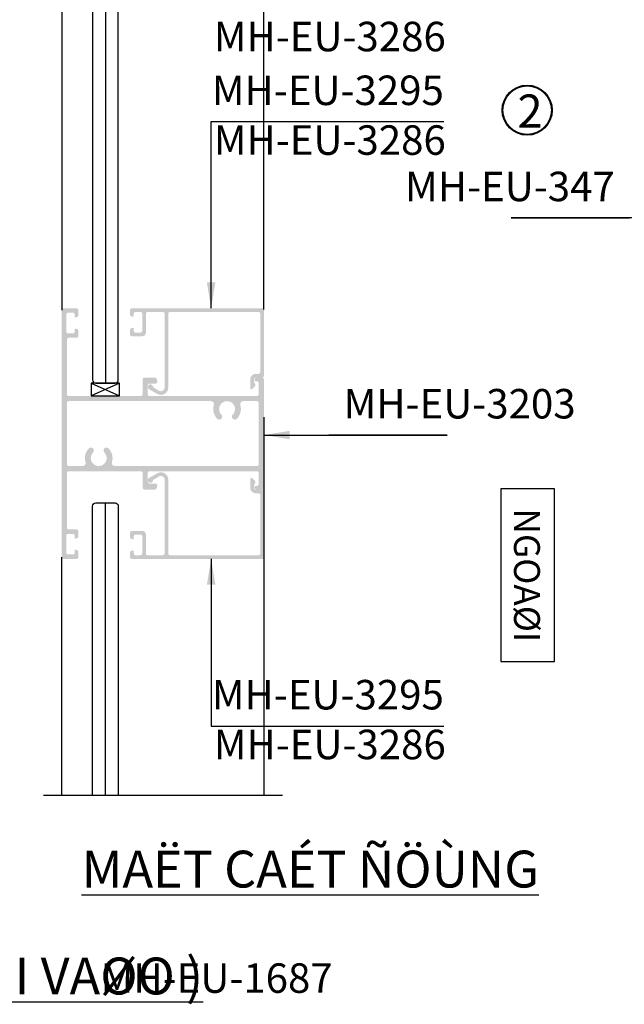
# Model space of a CAD drawing. Units: millimetres. Extents: x 12529 to 23900, y 24836 to 32566.
# Drawn here: x 15769 to 15933, y 26135 to 26402 of the extents above; entities that cross this region are included whole.
import ezdxf

# ---------------------------------------------------------------- set-up
doc = ezdxf.new("R2010")
doc.units = ezdxf.units.MM
for name, color, linetype in [('CHU', 253, 'Continuous'), ('h', 155, 'Continuous'), ('kinh', 141, 'Continuous'), ('Layer8', 8, 'Continuous'), ('net manh', 3, 'Continuous'), ('PUB_DIM', 3, 'Continuous')]:
    doc.layers.add(name, color=color, linetype=linetype)
doc.layers.add('KICHTHUOC', color=54, linetype='Continuous', lineweight=5)
doc.layers.add('Symbol', color=10, linetype='Continuous', lineweight=9)
doc.styles.add('BINH', font='VNI-Helve-Condense_0.TTF')
doc.styles.add('ROMAND', font='VNI-Helve-Condense_0.TTF', dxfattribs={"width": 0.5})
doc.styles.get("Standard").update_dxf_attribs({"font": 'arial.ttf'})
doc.dimstyles.new('Copy of MIEN HUA1-2', dxfattribs={"dimscale": 0, "dimtxt": 7, "dimasz": 7, "dimexe": 1, "dimexo": 1, "dimgap": 4, "dimtad": 2, "dimdec": 1, "dimtxsty": 'ROMAND', "dimcen": 10, "dimdle": 5, "dimclrd": 8, "dimclre": 8, "dimclrt": 95, "dimadec": 0, "dimazin": 0, "dimtfac": 1, "dimtdec": 1, "dimtmove": 2, "dimatfit": 3, "dimfxl": 1, "dimarcsym": 0})

msp = doc.modelspace()

# ---------------------------------------------------------------- hatches: boundary and pattern name
at = {"layer": 'h'}
h = msp.add_hatch(color=254, dxfattribs=at)
h.paths.add_polyline_path([(15802.15, 26279.54, -0.414214), (15802.65, 26279.04), (15802.65, 26275.04, 0.414214), (15803.15, 26274.54), (15805.98, 26274.54, 0.339454), (15806.46, 26274.91), (15806.63, 26275.56, 0.493145), (15806.15, 26276.19), (15804.55, 26276.19, -0.414214), (15804.05, 26276.69), (15804.05, 26279.04, -0.414214), (15804.55, 26279.54), (15833.65, 26279.54, -0.414214), (15834.15, 26279.04), (15834.15, 26276.04, -0.414214), (15833.65, 26275.54), (15833.25, 26275.54, 0.619937), (15833.01, 26275.06, 0.425203), (15833.51, 26274.54), (15835.05, 26274.54, 0.414214), (15835.55, 26275.04), (15835.55, 26304.44, 0.414214), (15835.05, 26304.94), (15833.51, 26304.94, 0.425203), (15833.01, 26304.42, 0.619937), (15833.25, 26303.94), (15833.65, 26303.94, -0.414214), (15834.15, 26303.44), (15834.15, 26300.44, -0.414214), (15833.65, 26299.94), (15804.55, 26299.94, -0.414214), (15804.05, 26300.44), (15804.05, 26302.79, -0.414214), (15804.55, 26303.29), (15806.15, 26303.29, 0.493145), (15806.63, 26303.92), (15806.46, 26304.57, 0.339454), (15805.98, 26304.94), (15803.15, 26304.94, 0.414214), (15802.65, 26304.44), (15802.65, 26300.44, -0.414214), (15802.15, 26299.94), (15782.65, 26299.94, -0.414214), (15782.15, 26300.44), (15782.15, 26315.24, -0.414214), (15782.65, 26315.74), (15784.75, 26315.74, 0.414214), (15785.25, 26316.24), (15785.25, 26317.65, 0.339454), (15784.88, 26318.13), (15784.5, 26318.23, 0.493145), (15784.25, 26318.04), (15784.25, 26317.44, -0.414214), (15783.75, 26316.94), (15782.45, 26316.94, -0.414214), (15781.95, 26317.44), (15781.95, 26322.04, -0.414214), (15782.45, 26322.54), (15783.75, 26322.54, -0.414214), (15784.25, 26322.04), (15784.25, 26321.44, 0.493145), (15784.5, 26321.25), (15784.88, 26321.35, 0.339454), (15785.25, 26321.83), (15785.25, 26323.24, 0.414214), (15784.75, 26323.74), (15781.25, 26323.74, 0.414214), (15780.75, 26323.24), (15780.75, 26256.24, 0.414214), (15781.25, 26255.74), (15784.75, 26255.74, 0.414214), (15785.25, 26256.24), (15785.25, 26257.65, 0.339454), (15784.88, 26258.13), (15784.5, 26258.23, 0.493145), (15784.25, 26258.04), (15784.25, 26257.44, -0.414214), (15783.75, 26256.94), (15782.45, 26256.94, -0.414214), (15781.95, 26257.44), (15781.95, 26262.04, -0.414214), (15782.45, 26262.54), (15783.75, 26262.54, -0.414214), (15784.25, 26262.04), (15784.25, 26261.44, 0.493145), (15784.5, 26261.25), (15784.88, 26261.35, 0.339454), (15785.25, 26261.83), (15785.25, 26263.24, 0.414214), (15784.75, 26263.74), (15782.65, 26263.74, -0.414214), (15782.15, 26264.24), (15782.15, 26279.04, -0.414214), (15782.65, 26279.54)])
h.paths.add_polyline_path([(15789.21, 26284.59, 1), (15788.07, 26285.71, 0.275093), (15787.17, 26281.98, -0.505463), (15786.41, 26280.94), (15782.65, 26280.94, -0.414214), (15782.15, 26281.44), (15782.15, 26298.04, -0.414214), (15782.65, 26298.54), (15821.21, 26298.54, -0.505463), (15821.97, 26297.5, 0.275093), (15822.87, 26293.77, 1), (15824.01, 26294.89, -2.37109), (15827.09, 26294.89, 1), (15828.24, 26293.77, 0.275093), (15829.13, 26297.5, -0.505463), (15829.9, 26298.54), (15833.65, 26298.54, -0.414214), (15834.15, 26298.04), (15834.15, 26281.44, -0.414214), (15833.65, 26280.94), (15795.1, 26280.94, -0.505463), (15794.33, 26281.98, 0.275093), (15793.44, 26285.71, 1), (15792.29, 26284.59, -2.37109)], flags=16)
for points in [[(15799.25, 26323.24, -0.414214), (15799.75, 26323.74), (15835.25, 26323.74, -0.414214), (15835.55, 26323.44), (15835.55, 26305.44, -0.414214), (15835.05, 26304.94), (15833.35, 26304.94, 0.414214), (15832.85, 26304.44), (15832.85, 26303.83, 0.131652), (15832.89, 26303.68), (15833.18, 26303.17, -0.339454), (15833.1, 26302.57), (15832.36, 26301.83, -0.668179), (15831.85, 26302.04), (15831.85, 26304.44, -0.414214), (15833.35, 26305.94), (15834.05, 26305.94, 0.414214), (15834.55, 26306.44), (15834.55, 26322.24, 0.414214), (15834.05, 26322.74), (15810.11, 26322.74, 0.414214), (15809.61, 26322.24), (15809.61, 26302.24, -0.57735), (15806.61, 26300.51), (15804.4, 26301.78, -1.542659), (15805.44, 26302.53, 0.213422), (15805.68, 26302.2), (15807.11, 26301.37, 0.57735), (15808.61, 26302.24), (15808.61, 26322.24, 0.414214), (15808.11, 26322.74), (15804.05, 26322.74, 0.414214), (15803.55, 26322.24), (15803.55, 26317.14, -0.414214), (15802.55, 26316.14), (15799.75, 26316.14, -0.414214), (15799.25, 26316.64), (15799.25, 26317.86, -0.339454), (15799.62, 26318.35), (15799.94, 26318.43, -0.493145), (15800.25, 26318.19), (15800.25, 26317.64, 0.414214), (15800.75, 26317.14), (15802.05, 26317.14, 0.414214), (15802.55, 26317.64), (15802.55, 26322.24, 0.414214), (15802.05, 26322.74), (15800.75, 26322.74, 0.414214), (15800.25, 26322.24), (15800.25, 26321.69, -0.493145), (15799.94, 26321.45), (15799.62, 26321.53, -0.339454), (15799.25, 26322.01)], [(15799.25, 26256.24, 0.414214), (15799.75, 26255.74), (15835.25, 26255.74, 0.414214), (15835.55, 26256.04), (15835.55, 26274.04, 0.414214), (15835.05, 26274.54), (15833.35, 26274.54, -0.414214), (15832.85, 26275.04), (15832.85, 26275.65, -0.131652), (15832.89, 26275.8), (15833.18, 26276.31, 0.339454), (15833.1, 26276.91), (15832.36, 26277.65, 0.668179), (15831.85, 26277.44), (15831.85, 26275.04, 0.414214), (15833.35, 26273.54), (15834.05, 26273.54, -0.414214), (15834.55, 26273.04), (15834.55, 26257.24, -0.414214), (15834.05, 26256.74), (15810.11, 26256.74, -0.414214), (15809.61, 26257.24), (15809.61, 26277.24, 0.57735), (15806.61, 26278.97), (15804.4, 26277.7, 1.542659), (15805.44, 26276.95, -0.213422), (15805.68, 26277.28), (15807.11, 26278.1, -0.57735), (15808.61, 26277.24), (15808.61, 26257.24, -0.414214), (15808.11, 26256.74), (15804.05, 26256.74, -0.414214), (15803.55, 26257.24), (15803.55, 26262.34, 0.414214), (15802.55, 26263.34), (15799.75, 26263.34, 0.414214), (15799.25, 26262.84), (15799.25, 26261.61, 0.339454), (15799.62, 26261.13), (15799.94, 26261.05, 0.493145), (15800.25, 26261.29), (15800.25, 26261.84, -0.414214), (15800.75, 26262.34), (15802.05, 26262.34, -0.414214), (15802.55, 26261.84), (15802.55, 26257.24, -0.414214), (15802.05, 26256.74), (15800.75, 26256.74, -0.414214), (15800.25, 26257.24), (15800.25, 26257.79, 0.493145), (15799.94, 26258.03), (15799.62, 26257.95, 0.339454), (15799.25, 26257.46)]]:
    msp.add_hatch(color=254, dxfattribs=at).paths.add_polyline_path(points)

# ---------------------------------------------------------------- linework, layer by layer
at = {"color": 253}
msp.add_circle((15906.92, 26377.48), 6.56, dxfattribs=at)
at = {"layer": 'CHU'}
for p, q in [((15835.55, 26323.44), (15835.55, 26488.77)), ((15780.75, 26448.29), (15780.75, 26323.24)), ((15835.55, 26294.21), (15835.55, 26240.74)), ((15780.75, 26191.63), (15780.75, 26256.24)), ((15835.55, 26256.3), (15835.55, 26191.62)), ((15775.75, 26191.63), (15840.55, 26191.62))]:
    msp.add_line(p, q, dxfattribs=at)
at = {"layer": 'h'}
for p, q in [((15792.55, 26459.39), (15792.55, 26303.44)), ((15792.55, 26191.63), (15792.55, 26270.92))]:
    msp.add_line(p, q, dxfattribs=at)
at = {"layer": 'kinh'}
msp.add_lwpolyline([(15796.05, 26458.51, 0.414214), (15795.18, 26459.39), (15789.93, 26459.39, 0.414214), (15789.05, 26458.51), (15789.05, 26304.32, 0.414214), (15789.93, 26303.44), (15795.18, 26303.44, 0.414214), (15796.05, 26304.32)], format="xyb", close=True, dxfattribs=at)
msp.add_lwpolyline([(15789.05, 26191.63), (15789.05, 26270.04, -0.414214), (15789.93, 26270.92), (15795.18, 26270.92, -0.414214), (15796.05, 26270.04), (15796.05, 26191.63)], format="xyb", dxfattribs=at)
at = {"layer": 'Layer8'}
for p, q in [((15796.37, 26303.44), (15788.73, 26299.94)), ((15788.73, 26303.44), (15796.37, 26299.94))]:
    msp.add_line(p, q, dxfattribs=at)
msp.add_lwpolyline([(15796.37, 26303.44), (15788.73, 26303.44), (15788.73, 26299.94), (15796.37, 26299.94)], close=True, dxfattribs=at)
at = {"layer": 'Layer8', "color": 253, "linetype": 'Continuous', "ltscale": 0.01}
msp.add_lwpolyline([(15899.82, 26274.74), (15899.82, 26227.91), (15914.3, 26227.91), (15914.3, 26274.74)], close=True, dxfattribs=at)
at = {"layer": 'net manh', "color": 1}
msp.add_circle((15906.92, 26377.48), 6.81, dxfattribs=at)

# ---------------------------------------------------------------- texts
at = {"layer": 'KICHTHUOC', "color": 253, "char_height": 8, "style": 'ROMAND'}
for s, insert, attachment_point in [('MH-EU-3286', (15884.86, 26390.96), 9), ('MH-EU-3295', (15884.33, 26376.37), 9), ('MH-EU-3286', (15884.86, 26362.87), 9), ('MH-EU-347', (15930.67, 26350.29), 9), ('MH-EU-3203', (15857.15, 26291.34), 7), ('MH-EU-3295', (15884.33, 26212.4), 9), ('MH-EU-3286', (15884.86, 26198.9), 9), ('MH-EU-1687', (15854.19, 26135.52), 9)]:
    msp.add_mtext(s, dxfattribs=dict(at, insert=insert, attachment_point=attachment_point))
at = {"layer": 'net manh', "color": 253, "insert": (15904.29, 26381.74), "char_height": 9, "width": 41.369, "attachment_point": 1}
msp.add_mtext('{\\fVNI-Aptima|b0|i0|c0|p2;2}', dxfattribs=at)
at = {"layer": 'PUB_DIM', "color": 253, "linetype": 'Continuous', "ltscale": 0.01, "char_height": 10, "attachment_point": 7, "style": 'BINH'}
for s, insert in [('{\\fVNI-Helve-Condense|b1|i0|c0|p2;\\LMAËT CAÉT ÑÖÙNG}', (15786.12, 26166.59)), ('{\\fVNI-Helve-Condense|b1|i0|c0|p2;\\L( HÖÔÙNG NHÌN BEÂN NGOAØI VAØO )}', (15575.22, 26137.58))]:
    msp.add_mtext(s, dxfattribs=dict(at, insert=insert))
at = {"layer": 'Symbol', "color": 253, "insert": (15910.37, 26251.28), "char_height": 7, "attachment_point": 2, "rotation": 270}
msp.add_mtext('{\\fVNI-Times|b1|i0|c0|p2;NGOAØI}', dxfattribs=at)

# ---------------------------------------------------------------- leaders
at = {"layer": 'KICHTHUOC', "color": 253, "annotation_type": 0, "has_hookline": 1, "hookline_direction": 0, "text_width": 27.08}
for points in [[(15821.23, 26323.74), (15821.23, 26374.37), (15853.24, 26374.37)], [(15821.23, 26255.74), (15821.23, 26210.4), (15853.24, 26210.4)]]:
    msp.add_leader(points, dimstyle='Copy of MIEN HUA1-2', override={"dimscale": 1, "dimtad": 1}, dxfattribs=at)
at = {"layer": 'KICHTHUOC', "color": 253}
for points in [[(15955.63, 26348.29), (15902.56, 26348.29), (15934.67, 26348.29)], [(15835.55, 26289.34), (15885.27, 26289.34), (15853.15, 26289.34)]]:
    msp.add_leader(points, dimstyle='Copy of MIEN HUA1-2', override={"dimscale": 1, "dimtad": 1}, dxfattribs=at)

doc.saveas('drawing.dxf')
